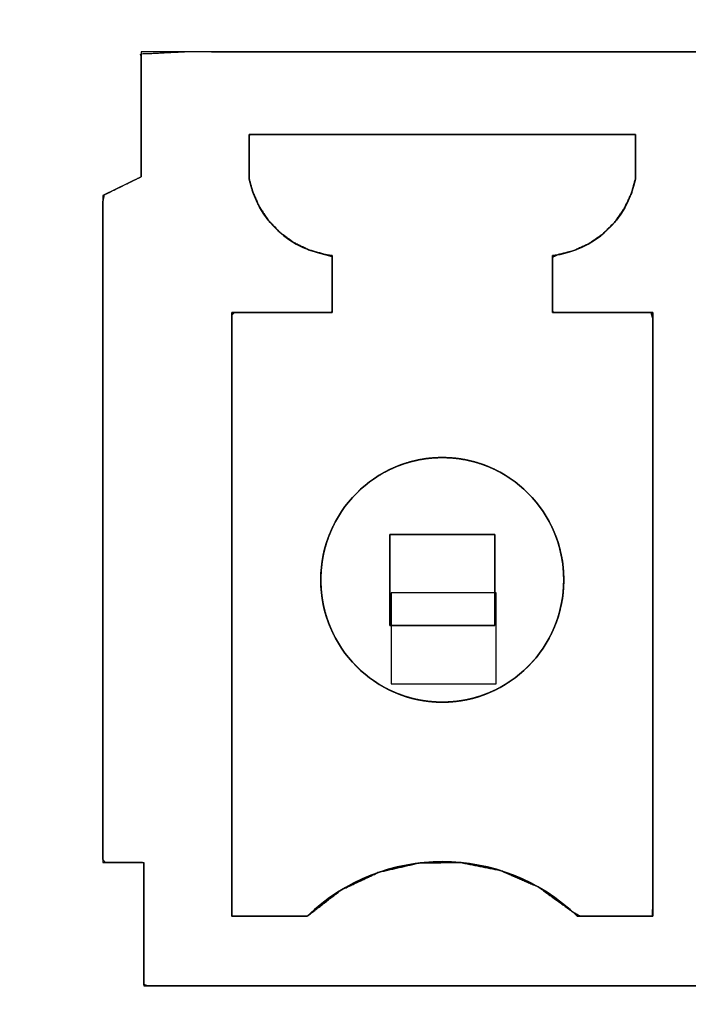
# Model space of a CAD drawing. Units: millimetres. Extents: x 5 to 821, y 20 to 574.
# Drawn here: x 386 to 391, y 475 to 483 of the extents above; entities that cross this region are included whole.
import ezdxf
from ezdxf.enums import TextEntityAlignment as Align

# ---------------------------------------------------------------- set-up
doc = ezdxf.new("R2010")
doc.units = ezdxf.units.MM
doc.layers.add('Capa_1', color=7, linetype='Continuous')
doc.layers.add('Default', color=7, linetype='Continuous')
doc.styles.add('SEACAD_Solid_Edge_ISO', font='txt')
doc.styles.add('SEACAD_Solid_Edge_ISOI', font='seisoi.ttf')
doc.dimstyles.new('UNE', dxfattribs={"dimtxt": 10.5, "dimasz": 10.5, "dimexe": 5.25, "dimexo": 0, "dimgap": 2.625, "dimtad": 1, "dimtxsty": 'SEACAD_Solid_Edge_ISO', "dimblk1": '_SE_FILLED', "dimblk2": '_SE_FILLED', "dimsah": 1, "dimcen": 5.25, "dimadec": 0, "dimazin": 0, "dimtfac": 0.7, "dimtdec": 3, "dimtmove": 0, "dimatfit": 3, "dimfxl": 1, "dimarcsym": 0})

# ---------------------------------------------------------------- blocks, each defined once
blk = doc.blocks.new('SE73')
at = {"layer": 'Capa_1', "color": 7, "linetype": 'Continuous'}
for p, q in [((389.4878, 478.0409), (388.6458, 478.0409)), ((388.6458, 478.0409), (388.6458, 477.3105)), ((389.4878, 477.3105), (389.4878, 478.0409)), ((388.6458, 477.3105), (389.4878, 477.3105))]:
    blk.add_line(p, q, dxfattribs=at)
blk = doc.blocks.new('SE72')
at = {"layer": 'Capa_1'}
blk.add_blockref('SE73', (0, 0), dxfattribs=at)
blk = doc.blocks.new('DMBLK1')
at = {"layer": 'Default', "linetype": 'Continuous'}
for points in [[(276.1686, 531.75), (265.6686, 530), (276.1686, 528.25)], [(493.1686, 531.75), (493.1686, 528.25), (503.6686, 530)]]:
    blk.add_hatch(color=7, dxfattribs=at).paths.add_polyline_path(points)
at = {"layer": 'Default', "color": 7, "linetype": 'Continuous'}
for p, q in [((265.6686, 469.3141), (265.6686, 535.25)), ((503.6687, 469.3141), (503.6687, 535.25)), ((265.6686, 530), (503.6686, 530))]:
    blk.add_line(p, q, dxfattribs=at)
at = {"layer": 'Default', "color": 7, "linetype": 'Continuous', "style": 'SEACAD_Solid_Edge_ISOI'}
blk.add_text('238', height=10.5, dxfattribs=at).set_placement((375.1232, 543.125), align=Align.TOP_LEFT)
blk = doc.blocks.new('_SE_FILLED')
at = {"color": 0}
blk.add_line((0, 0), (-1, 0), dxfattribs=at)
blk.add_solid([(0, 0), (-1, -0.1665), (-1, 0.1665), (0, 0)], dxfattribs=at)

msp = doc.modelspace()

# ---------------------------------------------------------------- linework, layer by layer
at = {"layer": 'Capa_1', "color": 7, "linetype": 'Continuous'}
for points, degree, knots in [([(265.6686, 492.9871), (268.1362, 492.9871), (275.1277, 492.9871), (286.0262, 492.9871), (300.2148, 492.9871), (317.0766, 492.9871), (335.9948, 492.9871), (356.3524, 492.9871), (377.5325, 492.9871), (398.9182, 492.9871), (419.8926, 492.9871), (439.839, 492.9871), (458.1402, 492.9871), (474.1795, 492.9871), (487.3399, 492.9871), (497.0047, 492.9871), (502.5567, 492.9871), (503.6687, 492.9591), (503.6687, 492.5569), (503.6687, 491.7251), (503.6687, 490.5251), (503.6687, 489.0184), (503.6687, 487.2662), (503.6687, 485.33), (503.6687, 483.271), (503.6687, 481.1506), (503.6687, 479.0303), (503.6687, 476.9713), (503.6687, 475.035), (503.6687, 473.2829), (503.6687, 471.7761), (503.6687, 470.5762), (503.6687, 469.7444), (503.6687, 469.3421), (503.6669, 469.26), (503.6577, 469.1805), (503.641, 469.1034), (503.6173, 469.0291), (503.5868, 468.9579), (503.55, 468.8903), (503.5073, 468.8266), (503.4589, 468.7672), (503.4054, 468.7124), (503.347, 468.6627), (503.2842, 468.6183), (503.2173, 468.5798), (503.1467, 468.5474), (503.0728, 468.5216), (502.996, 468.5027), (502.9166, 468.4911), (502.835, 468.4871), (500.3847, 468.4871), (493.4422, 468.4871), (482.6201, 468.4871), (468.5309, 468.4871), (451.7872, 468.4871), (433.0016, 468.4871), (412.7866, 468.4871), (391.7549, 468.4871), (370.519, 468.4871), (349.6915, 468.4871), (329.8849, 468.4871), (311.7119, 468.4871), (295.7849, 468.4871), (282.7167, 468.4871), (273.1197, 468.4871), (267.6065, 468.4871), (266.475, 468.4876), (266.3941, 468.4941), (266.3155, 468.5082), (266.2396, 468.5295), (266.1668, 468.5575), (266.0974, 468.592), (266.0318, 468.6325), (265.9704, 468.6786), (265.9136, 468.7301), (265.8617, 468.7864), (265.8152, 468.8473), (265.7743, 468.9124), (265.7396, 468.9812), (265.7113, 469.0535), (265.6899, 469.1288), (265.6757, 469.2067), (265.6691, 469.2869), (265.6686, 469.4247), (265.6686, 469.977), (265.6686, 470.9383), (265.6686, 472.2473), (265.6686, 473.8427), (265.6686, 475.663), (265.6686, 477.647), (265.6686, 479.7333), (265.6686, 481.8604), (265.6686, 483.9671), (265.6686, 485.992), (265.6686, 487.8738), (265.6686, 489.5509), (265.6686, 490.9622), (265.6686, 492.0463), (265.6686, 492.7417), (265.6686, 492.9871)], 1, [0, 0, 0.004707, 0.018043, 0.038831, 0.065895, 0.098059, 0.134144, 0.172976, 0.213376, 0.254168, 0.294176, 0.332223, 0.367132, 0.397726, 0.422829, 0.441264, 0.451855, 0.453976, 0.454743, 0.45633, 0.458619, 0.461493, 0.464835, 0.468529, 0.472456, 0.4765, 0.480545, 0.484472, 0.488166, 0.491508, 0.494382, 0.496671, 0.498257, 0.499025, 0.499181, 0.499334, 0.499485, 0.499633, 0.499781, 0.499928, 0.500074, 0.50022, 0.500366, 0.500513, 0.500659, 0.500807, 0.500955, 0.501104, 0.501255, 0.501408, 0.501564, 0.506238, 0.51948, 0.540123, 0.566998, 0.598935, 0.634768, 0.673327, 0.713445, 0.753951, 0.793679, 0.831459, 0.866124, 0.896504, 0.921431, 0.939737, 0.950253, 0.952411, 0.952566, 0.952718, 0.952869, 0.953017, 0.953165, 0.953312, 0.953459, 0.953605, 0.953751, 0.953897, 0.954044, 0.954191, 0.954339, 0.954488, 0.954639, 0.954793, 0.955056, 0.956109, 0.957943, 0.96044, 0.963483, 0.966955, 0.970739, 0.974719, 0.978776, 0.982795, 0.986657, 0.990246, 0.993446, 0.996138, 0.998205, 0.999532, 1, 1]), ([(399.0582, 482.3847), (397.9959, 482.3847), (395.3884, 482.3847), (392.105, 482.3847), (389.0147, 482.3847), (386.9867, 482.3847), (386.639, 482.3665), (386.639, 482.2163), (386.639, 481.9725), (386.639, 481.7052), (386.639, 481.4848), (386.639, 481.3815), (386.618, 481.37), (386.5569, 481.3399), (386.4767, 481.3004), (386.3989, 481.2622), (386.3449, 481.2356), (386.3328, 481.1741), (386.3328, 480.4526), (386.3328, 479.19), (386.3328, 477.7609), (386.3328, 476.5399), (386.3328, 475.9016), (386.3503, 475.8766), (386.4122, 475.8766), (386.4971, 475.8766), (386.582, 475.8766), (386.6439, 475.8766), (386.6615, 475.872), (386.6615, 475.7537), (386.6615, 475.5275), (386.6615, 475.2627), (386.6615, 475.0287), (386.6615, 474.895), (386.6942, 474.8848), (386.8394, 474.8848), (387.0486, 474.8848), (387.2642, 474.8848), (387.4286, 474.8848), (387.4889, 474.8848), (387.8101, 474.8848), (388.4957, 474.8848), (389.3271, 474.8848), (390.0857, 474.8848), (390.5527, 474.8848), (390.6281, 474.8848), (390.7371, 474.8848), (390.9032, 474.8848), (391.0797, 474.8848), (391.2198, 474.8848), (391.2769, 474.8848), (391.5441, 474.8848), (392.2001, 474.8848), (393.0261, 474.8848), (393.8035, 474.8848), (394.3137, 474.8848), (394.4133, 474.8848), (394.513, 474.8848), (394.675, 474.8848), (394.8526, 474.8848), (394.9991, 474.8848), (395.0677, 474.8848), (395.2828, 474.8848), (395.9064, 474.8848), (396.7243, 474.8848), (397.518, 474.8848), (398.0687, 474.8848), (398.2016, 474.8848), (398.3152, 474.8848), (398.514, 474.8848), (398.739, 474.8848), (398.9312, 474.8848), (399.0317, 474.8848), (399.0357, 474.9376), (399.0357, 475.1245), (399.0357, 475.3807), (399.0357, 475.6369), (399.0357, 475.8238), (399.037, 475.8766), (399.0725, 475.8766), (399.1402, 475.8766), (399.2195, 475.8766), (399.2896, 475.8766), (399.3297, 475.8766), (399.3327, 476.09), (399.3327, 477.0363), (399.3327, 478.4), (399.3327, 479.8054), (399.3327, 480.8769), (399.3324, 481.2454), (399.3042, 481.2593), (399.2439, 481.2889), (399.1709, 481.3249), (399.1042, 481.3577), (399.0631, 481.3779), (399.0582, 481.4084), (399.0582, 481.5724), (399.0582, 481.8224), (399.0582, 482.0879), (399.0582, 482.2988), (399.0582, 482.3847)], 1, [0, 0, 0.026088, 0.090121, 0.170755, 0.246647, 0.29645, 0.305002, 0.308689, 0.314677, 0.321241, 0.326654, 0.329191, 0.329779, 0.331452, 0.333646, 0.335775, 0.337252, 0.338791, 0.35651, 0.387517, 0.422613, 0.452599, 0.468273, 0.469023, 0.470543, 0.472628, 0.474713, 0.476234, 0.476679, 0.479583, 0.485139, 0.491642, 0.497388, 0.500671, 0.501514, 0.505079, 0.510218, 0.515513, 0.51955, 0.521029, 0.528918, 0.545756, 0.566174, 0.584802, 0.59627, 0.598124, 0.6008, 0.604879, 0.609212, 0.612653, 0.614055, 0.620618, 0.636727, 0.657012, 0.676104, 0.688633, 0.691079, 0.693528, 0.697507, 0.701868, 0.705464, 0.707149, 0.712433, 0.727747, 0.747834, 0.767325, 0.780849, 0.784113, 0.786902, 0.791784, 0.79731, 0.802031, 0.804498, 0.805801, 0.810389, 0.816681, 0.822974, 0.827562, 0.828861, 0.829731, 0.831395, 0.833343, 0.835064, 0.836048, 0.841288, 0.864526, 0.898016, 0.932531, 0.958844, 0.967893, 0.968666, 0.970315, 0.972315, 0.97414, 0.975263, 0.976024, 0.980052, 0.98619, 0.992711, 0.99789, 1, 1]), ([(387.9736, 475.4446), (387.9412, 475.4446), (387.8575, 475.4446), (387.7424, 475.4446), (387.6159, 475.4446), (387.4979, 475.4446), (387.4085, 475.4446), (387.3676, 475.4446), (387.3669, 475.6373), (387.3669, 476.2572), (387.3669, 477.1508), (387.3669, 478.1583), (387.3669, 479.1203), (387.3669, 479.877), (387.3669, 480.269), (387.3894, 480.2916), (387.4839, 480.2916), (387.6276, 480.2916), (387.7941, 480.2916), (387.9568, 480.2916), (388.0892, 480.2916), (388.1647, 480.2916), (388.1731, 480.2999), (388.1731, 480.3482), (388.1731, 480.4265), (388.1731, 480.5199), (388.1731, 480.6133), (388.1731, 480.6916), (388.1731, 480.7399), (388.1142, 480.7571), (387.983, 480.7946), (387.8625, 480.8539), (387.7548, 480.9328), (387.6624, 481.0292), (387.5876, 481.1409), (387.5328, 481.2657), (387.5072, 481.3634), (387.5072, 481.3924), (387.5072, 481.4484), (387.5072, 481.5196), (387.5072, 481.5942), (387.5072, 481.6604), (387.5072, 481.7063), (387.5108, 481.7205), (387.7198, 481.7205), (388.1766, 481.7205), (388.7793, 481.7205), (389.4256, 481.7205), (390.0137, 481.7205), (390.4413, 481.7205), (390.6066, 481.7205), (390.6066, 481.7014), (390.6066, 481.6519), (390.6066, 481.5838), (390.6066, 481.509), (390.6066, 481.4392), (390.6066, 481.3864), (390.6066, 481.3622), (390.5744, 481.2471), (390.5166, 481.124), (390.4392, 481.0144), (390.3445, 480.9204), (390.2348, 480.8441), (390.1126, 480.7878), (389.9801, 480.7536), (389.9408, 480.7354), (389.9408, 480.6819), (389.9408, 480.6005), (389.9408, 480.5062), (389.9408, 480.4141), (389.9408, 480.3391), (389.9408, 480.2963), (389.9554, 480.2916), (390.0406, 480.2916), (390.1789, 480.2916), (390.3438, 480.2916), (390.5087, 480.2916), (390.647, 480.2916), (390.7322, 480.2916), (390.7469, 480.2414), (390.7469, 479.7875), (390.7469, 478.9917), (390.7469, 478.0134), (390.7469, 477.0124), (390.7469, 476.1482), (390.7469, 475.5803), (390.744, 475.4446), (390.695, 475.4446), (390.6002, 475.4446), (390.4798, 475.4446), (390.3537, 475.4446), (390.2419, 475.4446), (390.1643, 475.4446), (390.1034, 475.479), (389.8254, 475.6803), (389.5195, 475.8128), (389.1972, 475.8766), (388.8699, 475.8717), (388.5492, 475.7981), (388.2466, 475.6557), (387.9736, 475.4446)], 1, [0, 0, 0.001503, 0.005395, 0.010745, 0.016626, 0.022109, 0.026265, 0.028166, 0.03712, 0.065936, 0.107469, 0.1543, 0.199012, 0.234186, 0.252404, 0.253891, 0.25828, 0.264962, 0.272701, 0.280264, 0.286417, 0.289925, 0.290473, 0.292716, 0.296358, 0.300698, 0.305039, 0.30868, 0.310924, 0.313774, 0.320115, 0.32636, 0.332564, 0.33877, 0.345017, 0.351356, 0.356051, 0.3574, 0.360003, 0.363313, 0.366779, 0.369853, 0.371986, 0.372671, 0.382384, 0.403617, 0.431627, 0.461671, 0.489003, 0.508881, 0.516562, 0.517451, 0.519752, 0.522915, 0.526393, 0.529635, 0.532093, 0.533217, 0.538769, 0.54509, 0.551329, 0.557532, 0.563739, 0.569994, 0.576352, 0.578369, 0.580855, 0.58464, 0.589023, 0.593306, 0.596791, 0.598778, 0.599494, 0.603455, 0.609884, 0.617547, 0.62521, 0.631638, 0.6356, 0.638033, 0.659127, 0.696118, 0.741587, 0.788116, 0.828286, 0.854679, 0.860989, 0.863269, 0.867672, 0.873269, 0.879131, 0.88433, 0.887937, 0.891186, 0.907137, 0.922633, 0.937906, 0.95312, 0.968414, 0.983959, 1, 1]), ([(390.6066, 481.7205), (390.4413, 481.7205), (390.0137, 481.7205), (389.4256, 481.7205), (388.7793, 481.7205), (388.1766, 481.7205), (387.7198, 481.7205), (387.5108, 481.7205), (387.5072, 481.7063), (387.5072, 481.6604), (387.5072, 481.5942), (387.5072, 481.5196), (387.5072, 481.4484), (387.5072, 481.3924), (387.5072, 481.3634), (387.5328, 481.2657), (387.5876, 481.1409), (387.6624, 481.0292), (387.7548, 480.9328), (387.8625, 480.8539), (387.983, 480.7946), (388.1142, 480.7571), (388.1731, 480.7399), (388.1731, 480.6916), (388.1731, 480.6133), (388.1731, 480.5199), (388.1731, 480.4265), (388.1731, 480.3482), (388.1731, 480.2999), (388.1647, 480.2916), (388.0892, 480.2916), (387.9568, 480.2916), (387.7941, 480.2916), (387.6276, 480.2916), (387.4839, 480.2916), (387.3894, 480.2916), (387.3669, 480.269), (387.3669, 479.877), (387.3669, 479.1203), (387.3669, 478.1583), (387.3669, 477.1508), (387.3669, 476.2572), (387.3669, 475.6373), (387.3676, 475.4446), (387.4085, 475.4446), (387.4979, 475.4446), (387.6159, 475.4446), (387.7424, 475.4446), (387.8575, 475.4446), (387.9412, 475.4446), (387.9736, 475.4446), (388.2466, 475.6557), (388.5492, 475.7981), (388.8699, 475.8717), (389.1972, 475.8766), (389.5195, 475.8128), (389.8254, 475.6803), (390.1034, 475.479), (390.1643, 475.4446), (390.2419, 475.4446), (390.3537, 475.4446), (390.4798, 475.4446), (390.6002, 475.4446), (390.695, 475.4446), (390.744, 475.4446), (390.7469, 475.5803), (390.7469, 476.1482), (390.7469, 477.0124), (390.7469, 478.0134), (390.7469, 478.9917), (390.7469, 479.7875), (390.7469, 480.2414), (390.7322, 480.2916), (390.647, 480.2916), (390.5087, 480.2916), (390.3438, 480.2916), (390.1789, 480.2916), (390.0406, 480.2916), (389.9554, 480.2916), (389.9408, 480.2963), (389.9408, 480.3391), (389.9408, 480.4141), (389.9408, 480.5062), (389.9408, 480.6005), (389.9408, 480.6819), (389.9408, 480.7354), (389.9801, 480.7536), (390.1126, 480.7878), (390.2348, 480.8441), (390.3445, 480.9204), (390.4392, 481.0144), (390.5166, 481.124), (390.5744, 481.2471), (390.6066, 481.3622), (390.6066, 481.3864), (390.6066, 481.4392), (390.6066, 481.509), (390.6066, 481.5838), (390.6066, 481.6519), (390.6066, 481.7014), (390.6066, 481.7205)], 1, [0, 0, 0.00768, 0.027558, 0.054891, 0.084934, 0.112944, 0.134178, 0.143891, 0.144575, 0.146708, 0.149782, 0.153249, 0.156558, 0.159162, 0.16051, 0.165206, 0.171544, 0.177792, 0.183997, 0.190202, 0.196447, 0.202787, 0.205637, 0.207881, 0.211523, 0.215863, 0.220204, 0.223845, 0.226089, 0.226636, 0.230145, 0.236298, 0.243861, 0.2516, 0.258281, 0.262671, 0.264157, 0.282375, 0.317549, 0.362261, 0.409093, 0.450626, 0.479441, 0.488395, 0.490296, 0.494453, 0.499936, 0.505817, 0.511167, 0.515058, 0.516562, 0.532603, 0.548147, 0.563441, 0.578655, 0.593929, 0.609425, 0.625375, 0.628624, 0.632231, 0.63743, 0.643292, 0.648889, 0.653292, 0.655573, 0.661882, 0.688275, 0.728446, 0.774974, 0.820443, 0.857434, 0.878529, 0.880962, 0.884923, 0.891352, 0.899015, 0.906678, 0.913107, 0.917068, 0.917784, 0.919771, 0.923255, 0.927539, 0.931922, 0.935706, 0.938193, 0.94021, 0.946568, 0.952823, 0.95903, 0.965232, 0.971471, 0.977793, 0.983344, 0.984469, 0.986926, 0.990169, 0.993646, 0.99681, 0.999111, 1, 1]), ([(390.0319, 478.1447), (390.0319, 477.6024), (389.5954, 477.1627), (389.0568, 477.1627), (388.5185, 477.1627), (388.0819, 477.6025), (388.0819, 478.1447), (388.0819, 478.6871), (388.5185, 479.1267), (389.0568, 479.1267), (389.5954, 479.1267), (390.0319, 478.6871), (390.0319, 478.1447)], 3, [0, 0, 0, 0, 0.25, 0.25, 0.25, 0.5, 0.5, 0.5, 0.75, 0.75, 0.75, 1, 1, 1, 1]), ([(390.0319, 478.1447), (390.0298, 478.0802), (390.0236, 478.0167), (390.0136, 477.9545), (389.9997, 477.8937), (389.9821, 477.8343), (389.9611, 477.7767), (389.9365, 477.7207), (389.9087, 477.6667), (389.8777, 477.6147), (389.8437, 477.5648), (389.8068, 477.5172), (389.7671, 477.472), (389.7248, 477.4294), (389.6799, 477.3894), (389.6327, 477.3522), (389.5832, 477.318), (389.5315, 477.2868), (389.4779, 477.2587), (389.4223, 477.2341), (389.365, 477.2128), (389.3061, 477.1951), (389.2457, 477.1811), (389.184, 477.171), (389.121, 477.1648), (389.0568, 477.1627), (388.9928, 477.1648), (388.9298, 477.171), (388.868, 477.1812), (388.8076, 477.1951), (388.7487, 477.2128), (388.6914, 477.2341), (388.6359, 477.2588), (388.5822, 477.2868), (388.5306, 477.318), (388.4811, 477.3522), (388.4338, 477.3894), (388.389, 477.4294), (388.3466, 477.4721), (388.3069, 477.5172), (388.27, 477.5648), (388.236, 477.6147), (388.205, 477.6667), (388.1772, 477.7208), (388.1527, 477.7767), (388.1316, 477.8344), (388.114, 477.8937), (388.1001, 477.9545), (388.0901, 478.0167), (388.0839, 478.0802), (388.0819, 478.1447), (388.0839, 478.2093), (388.0901, 478.2727), (388.1001, 478.335), (388.114, 478.3958), (388.1316, 478.4551), (388.1527, 478.5128), (388.1772, 478.5688), (388.205, 478.6228), (388.236, 478.6748), (388.27, 478.7247), (388.3069, 478.7723), (388.3466, 478.8175), (388.389, 478.8601), (388.4338, 478.9001), (388.4811, 478.9372), (388.5306, 478.9715), (388.5822, 479.0027), (388.6359, 479.0307), (388.6914, 479.0554), (388.7487, 479.0766), (388.8076, 479.0943), (388.868, 479.1083), (388.9298, 479.1184), (388.9928, 479.1246), (389.0568, 479.1267), (389.121, 479.1246), (389.184, 479.1184), (389.2457, 479.1083), (389.3061, 479.0943), (389.365, 479.0766), (389.4223, 479.0554), (389.4779, 479.0307), (389.5315, 479.0027), (389.5832, 478.9715), (389.6327, 478.9372), (389.6799, 478.9001), (389.7248, 478.8601), (389.7671, 478.8175), (389.8068, 478.7723), (389.8437, 478.7247), (389.8777, 478.6748), (389.9087, 478.6228), (389.9365, 478.5688), (389.9611, 478.5128), (389.9821, 478.4551), (389.9997, 478.3958), (390.0136, 478.335), (390.0236, 478.2727), (390.0298, 478.2093), (390.0319, 478.1447)], 1, [0, 0, 0.010507, 0.020875, 0.031125, 0.041274, 0.051337, 0.061329, 0.071263, 0.081149, 0.090997, 0.100815, 0.110612, 0.120395, 0.130169, 0.139943, 0.149723, 0.159517, 0.169332, 0.179177, 0.189064, 0.199003, 0.209007, 0.219091, 0.229272, 0.239569, 0.250003, 0.260434, 0.270729, 0.280909, 0.290992, 0.300996, 0.310934, 0.32082, 0.330666, 0.340481, 0.350275, 0.360056, 0.36983, 0.379606, 0.389389, 0.399186, 0.409005, 0.418854, 0.42874, 0.438673, 0.448665, 0.458728, 0.468875, 0.479124, 0.48949, 0.499995, 0.510503, 0.520873, 0.531124, 0.541273, 0.551337, 0.56133, 0.571265, 0.581151, 0.590999, 0.600818, 0.610615, 0.620397, 0.630172, 0.639946, 0.649725, 0.659519, 0.669333, 0.679178, 0.689064, 0.699002, 0.709005, 0.719088, 0.729268, 0.739563, 0.749994, 0.760428, 0.770725, 0.780906, 0.79099, 0.800994, 0.810933, 0.820819, 0.830664, 0.840479, 0.850272, 0.860052, 0.869826, 0.8796, 0.889382, 0.899179, 0.908997, 0.918845, 0.928731, 0.938665, 0.948658, 0.958722, 0.968871, 0.979122, 0.989491, 1, 1]), ([(390.0319, 478.1447), (390.0319, 478.6871), (389.5954, 479.1267), (389.0568, 479.1267), (388.5185, 479.1267), (388.0819, 478.6871), (388.0819, 478.1447), (388.0819, 477.6025), (388.5185, 477.1627), (389.0568, 477.1627), (389.5954, 477.1627), (390.0319, 477.6024), (390.0319, 478.1447)], 3, [0, 0, 0, 0, 0.25, 0.25, 0.25, 0.5, 0.5, 0.5, 0.75, 0.75, 0.75, 1, 1, 1, 1]), ([(390.0319, 478.1447), (390.0298, 478.2093), (390.0236, 478.2727), (390.0136, 478.335), (389.9997, 478.3958), (389.9821, 478.4551), (389.9611, 478.5128), (389.9365, 478.5688), (389.9087, 478.6228), (389.8777, 478.6748), (389.8437, 478.7247), (389.8068, 478.7723), (389.7671, 478.8175), (389.7248, 478.8601), (389.6799, 478.9001), (389.6327, 478.9372), (389.5832, 478.9715), (389.5315, 479.0027), (389.4779, 479.0307), (389.4223, 479.0554), (389.365, 479.0766), (389.3061, 479.0943), (389.2457, 479.1083), (389.184, 479.1184), (389.121, 479.1246), (389.0568, 479.1267), (388.9928, 479.1246), (388.9298, 479.1184), (388.868, 479.1083), (388.8076, 479.0943), (388.7487, 479.0766), (388.6914, 479.0554), (388.6359, 479.0307), (388.5822, 479.0027), (388.5306, 478.9715), (388.4811, 478.9372), (388.4338, 478.9001), (388.389, 478.8601), (388.3466, 478.8175), (388.3069, 478.7723), (388.27, 478.7247), (388.236, 478.6748), (388.205, 478.6228), (388.1772, 478.5688), (388.1527, 478.5128), (388.1316, 478.4551), (388.114, 478.3958), (388.1001, 478.335), (388.0901, 478.2727), (388.0839, 478.2093), (388.0819, 478.1447), (388.0839, 478.0802), (388.0901, 478.0167), (388.1001, 477.9545), (388.114, 477.8937), (388.1316, 477.8344), (388.1527, 477.7767), (388.1772, 477.7208), (388.205, 477.6667), (388.236, 477.6147), (388.27, 477.5648), (388.3069, 477.5172), (388.3466, 477.4721), (388.389, 477.4294), (388.4338, 477.3894), (388.4811, 477.3522), (388.5306, 477.318), (388.5822, 477.2868), (388.6359, 477.2588), (388.6914, 477.2341), (388.7487, 477.2128), (388.8076, 477.1951), (388.868, 477.1812), (388.9298, 477.171), (388.9928, 477.1648), (389.0568, 477.1627), (389.121, 477.1648), (389.184, 477.171), (389.2457, 477.1811), (389.3061, 477.1951), (389.365, 477.2128), (389.4223, 477.2341), (389.4779, 477.2587), (389.5315, 477.2868), (389.5832, 477.318), (389.6327, 477.3522), (389.6799, 477.3894), (389.7248, 477.4294), (389.7671, 477.472), (389.8068, 477.5172), (389.8437, 477.5648), (389.8777, 477.6147), (389.9087, 477.6667), (389.9365, 477.7207), (389.9611, 477.7767), (389.9821, 477.8343), (389.9997, 477.8937), (390.0136, 477.9545), (390.0236, 478.0167), (390.0298, 478.0802), (390.0319, 478.1447)], 1, [0, 0, 0.010509, 0.020878, 0.031129, 0.041278, 0.051342, 0.061335, 0.071269, 0.081155, 0.091003, 0.100821, 0.110618, 0.1204, 0.130174, 0.139948, 0.149728, 0.159521, 0.169336, 0.179181, 0.189067, 0.199006, 0.20901, 0.219094, 0.229275, 0.239572, 0.250006, 0.260437, 0.270732, 0.280912, 0.290995, 0.300998, 0.310936, 0.320822, 0.330667, 0.340481, 0.350275, 0.360054, 0.369828, 0.379603, 0.389385, 0.399182, 0.409001, 0.418849, 0.428735, 0.43867, 0.448663, 0.458727, 0.468876, 0.479127, 0.489497, 0.500005, 0.51051, 0.520876, 0.531125, 0.541272, 0.551335, 0.561327, 0.57126, 0.581146, 0.590995, 0.600814, 0.610611, 0.620394, 0.63017, 0.639944, 0.649725, 0.659519, 0.669334, 0.67918, 0.689066, 0.699004, 0.709008, 0.719091, 0.729271, 0.739566, 0.749997, 0.760431, 0.770728, 0.780909, 0.790993, 0.800997, 0.810936, 0.820823, 0.830668, 0.840483, 0.850277, 0.860057, 0.869831, 0.879605, 0.889388, 0.899185, 0.909003, 0.918851, 0.928737, 0.938671, 0.948663, 0.958726, 0.968875, 0.979125, 0.989493, 1, 1]), ([(389.4779, 477.7795), (389.474, 477.7795), (389.4626, 477.7795), (389.4445, 477.7795), (389.4202, 477.7795), (389.3904, 477.7795), (389.3557, 477.7795), (389.3169, 477.7795), (389.2744, 477.7795), (389.2291, 477.7795), (389.1815, 477.7795), (389.1323, 477.7795), (389.0822, 477.7795), (389.0317, 477.7795), (388.9815, 477.7795), (388.9323, 477.7795), (388.8847, 477.7795), (388.8394, 477.7795), (388.7969, 477.7795), (388.7581, 477.7795), (388.7234, 477.7795), (388.6936, 477.7795), (388.6693, 477.7795), (388.6512, 477.7795), (388.6398, 477.7795), (388.6359, 477.7795), (388.6359, 477.7829), (388.6359, 477.7928), (388.6359, 477.8086), (388.6359, 477.8296), (388.6359, 477.8555), (388.6359, 477.8855), (388.6359, 477.9193), (388.6359, 477.956), (388.6359, 477.9953), (388.6359, 478.0366), (388.6359, 478.0793), (388.6359, 478.1228), (388.6359, 478.1666), (388.6359, 478.2101), (388.6359, 478.2528), (388.6359, 478.2941), (388.6359, 478.3334), (388.6359, 478.3702), (388.6359, 478.4039), (388.6359, 478.4339), (388.6359, 478.4598), (388.6359, 478.4809), (388.6359, 478.4966), (388.6359, 478.5065), (388.6359, 478.5099), (388.6398, 478.5099), (388.6512, 478.5099), (388.6693, 478.5099), (388.6936, 478.5099), (388.7234, 478.5099), (388.7581, 478.5099), (388.7969, 478.5099), (388.8394, 478.5099), (388.8847, 478.5099), (388.9323, 478.5099), (388.9815, 478.5099), (389.0317, 478.5099), (389.0822, 478.5099), (389.1323, 478.5099), (389.1815, 478.5099), (389.2291, 478.5099), (389.2744, 478.5099), (389.3169, 478.5099), (389.3557, 478.5099), (389.3904, 478.5099), (389.4202, 478.5099), (389.4445, 478.5099), (389.4626, 478.5099), (389.474, 478.5099), (389.4779, 478.5099), (389.4779, 478.5065), (389.4779, 478.4966), (389.4779, 478.4809), (389.4779, 478.4598), (389.4779, 478.4339), (389.4779, 478.4039), (389.4779, 478.3702), (389.4779, 478.3334), (389.4779, 478.2941), (389.4779, 478.2528), (389.4779, 478.2101), (389.4779, 478.1666), (389.4779, 478.1228), (389.4779, 478.0793), (389.4779, 478.0366), (389.4779, 477.9953), (389.4779, 477.956), (389.4779, 477.9193), (389.4779, 477.8855), (389.4779, 477.8555), (389.4779, 477.8296), (389.4779, 477.8086), (389.4779, 477.7928), (389.4779, 477.7829), (389.4779, 477.7795)], 1, [0, 0, 0.001251, 0.004867, 0.010642, 0.018371, 0.027847, 0.038866, 0.051222, 0.064709, 0.079121, 0.094253, 0.109899, 0.125853, 0.14191, 0.157865, 0.173511, 0.188643, 0.203055, 0.216541, 0.228897, 0.239916, 0.249393, 0.257121, 0.262897, 0.266513, 0.267763, 0.268849, 0.271985, 0.276993, 0.283697, 0.291916, 0.301473, 0.312189, 0.323887, 0.336387, 0.349511, 0.363081, 0.376918, 0.390845, 0.404683, 0.418253, 0.431377, 0.443877, 0.455574, 0.46629, 0.475847, 0.484067, 0.49077, 0.495779, 0.498915, 0.5, 0.501251, 0.504867, 0.510642, 0.518371, 0.527847, 0.538866, 0.551222, 0.564709, 0.579121, 0.594253, 0.609899, 0.625853, 0.64191, 0.657865, 0.673511, 0.688643, 0.703055, 0.716541, 0.728897, 0.739916, 0.749393, 0.757121, 0.762897, 0.766513, 0.767763, 0.768849, 0.771985, 0.776993, 0.783697, 0.791916, 0.801473, 0.812189, 0.823887, 0.836387, 0.849511, 0.863081, 0.876918, 0.890845, 0.904683, 0.918253, 0.931377, 0.943877, 0.955574, 0.96629, 0.975847, 0.984067, 0.99077, 0.995779, 0.998915, 1, 1])]:
    msp.add_open_spline(points, degree=degree, knots=knots, dxfattribs=at)
for points in [[(399.0582, 482.3847), (399.0582, 482.3847), (386.639, 482.3847), (386.639, 482.3847)], [(386.639, 482.3847), (386.639, 482.3847), (386.639, 481.3803), (386.639, 481.3803)], [(387.5072, 481.3617), (387.5072, 481.3617), (387.5072, 481.7205), (387.5072, 481.7205)], [(387.5072, 481.7205), (387.5072, 481.7205), (390.6066, 481.7205), (390.6066, 481.7205)], [(390.6066, 481.7205), (390.6066, 481.7205), (387.5072, 481.7205), (387.5072, 481.7205)], [(387.5072, 481.7205), (387.5072, 481.7205), (387.5072, 481.3617), (387.5072, 481.3617)], [(390.6066, 481.7205), (390.6066, 481.7205), (390.6066, 481.3617), (390.6066, 481.3617)], [(390.6066, 481.3617), (390.6066, 481.3617), (390.6066, 481.7205), (390.6066, 481.7205)], [(386.639, 481.3803), (386.639, 481.3803), (386.3328, 481.2296), (386.3328, 481.2296)], [(388.1731, 480.7482), (387.8422, 480.785), (387.5727, 481.0331), (387.5072, 481.3617)], [(387.5072, 481.3617), (387.5727, 481.0331), (387.8422, 480.785), (388.1731, 480.7482)], [(390.6066, 481.3617), (390.541, 481.0331), (390.2716, 480.785), (389.9408, 480.7482)], [(389.9408, 480.7482), (390.2716, 480.785), (390.541, 481.0331), (390.6066, 481.3617)], [(386.3328, 481.2296), (386.3328, 481.2296), (386.3328, 475.8766), (386.3328, 475.8766)], [(388.1731, 480.2916), (388.1731, 480.2916), (388.1731, 480.7482), (388.1731, 480.7482)], [(388.1731, 480.7482), (388.1731, 480.7482), (388.1731, 480.2916), (388.1731, 480.2916)], [(389.9408, 480.7482), (389.9408, 480.7482), (389.9408, 480.2916), (389.9408, 480.2916)], [(389.9408, 480.2916), (389.9408, 480.2916), (389.9408, 480.7482), (389.9408, 480.7482)], [(387.3669, 475.4446), (387.3669, 475.4446), (387.3669, 480.2916), (387.3669, 480.2916)], [(387.3669, 480.2916), (387.3669, 480.2916), (388.1731, 480.2916), (388.1731, 480.2916)], [(388.1731, 480.2916), (388.1731, 480.2916), (387.3669, 480.2916), (387.3669, 480.2916)], [(387.3669, 480.2916), (387.3669, 480.2916), (387.3669, 475.4446), (387.3669, 475.4446)], [(389.9408, 480.2916), (389.9408, 480.2916), (390.7469, 480.2916), (390.7469, 480.2916)], [(390.7469, 480.2916), (390.7469, 480.2916), (389.9408, 480.2916), (389.9408, 480.2916)], [(390.7469, 480.2916), (390.7469, 480.2916), (390.7469, 475.4446), (390.7469, 475.4446)], [(390.7469, 475.4446), (390.7469, 475.4446), (390.7469, 480.2916), (390.7469, 480.2916)], [(388.6359, 477.7795), (388.6359, 477.7795), (388.6359, 478.5099), (388.6359, 478.5099)], [(388.6359, 478.5099), (388.6359, 478.5099), (389.4779, 478.5099), (389.4779, 478.5099)], [(389.4779, 478.5099), (389.4779, 478.5099), (389.4779, 477.7795), (389.4779, 477.7795)], [(389.4779, 477.7795), (389.4779, 477.7795), (388.6359, 477.7795), (388.6359, 477.7795)], [(390.1401, 475.4446), (389.5345, 476.029), (388.5792, 476.029), (387.9736, 475.4446)], [(387.9736, 475.4446), (388.5792, 476.029), (389.5345, 476.029), (390.1401, 475.4446)], [(386.3328, 475.8766), (386.3328, 475.8766), (386.6615, 475.8766), (386.6615, 475.8766)], [(386.6615, 475.8766), (386.6615, 475.8766), (386.6615, 474.8848), (386.6615, 474.8848)], [(387.9736, 475.4446), (387.9736, 475.4446), (387.3669, 475.4446), (387.3669, 475.4446)], [(387.3669, 475.4446), (387.3669, 475.4446), (387.9736, 475.4446), (387.9736, 475.4446)], [(390.7469, 475.4446), (390.7469, 475.4446), (390.1401, 475.4446), (390.1401, 475.4446)], [(390.1401, 475.4446), (390.1401, 475.4446), (390.7469, 475.4446), (390.7469, 475.4446)], [(386.6615, 474.8848), (386.6615, 474.8848), (387.4852, 474.8848), (387.4852, 474.8848)], [(387.4852, 474.8848), (387.4852, 474.8848), (390.6094, 474.8848), (390.6094, 474.8848)], [(390.6094, 474.8848), (390.6094, 474.8848), (391.2769, 474.8848), (391.2769, 474.8848)]]:
    msp.add_open_spline(points, degree=3, dxfattribs=at)

# ---------------------------------------------------------------- block references
msp.add_blockref('SE72', (0, 0))

# ---------------------------------------------------------------- dimensions: what is measured, and where the dimension line sits
at = {"layer": 'Default', "color": 7, "linetype": 'Continuous'}
dim = msp.add_linear_dim(base=(265.6686, 530), p1=(265.6686, 469.3141), p2=(503.6687, 469.3141), angle=0, text='\\A1;<>', dimstyle='UNE', dxfattribs=at)
dim.commit()
dim.dimension.update_dxf_attribs({"geometry": 'DMBLK1', "text_midpoint": (384.6686, 530), "dimtype": 161})

doc.saveas('drawing.dxf')
